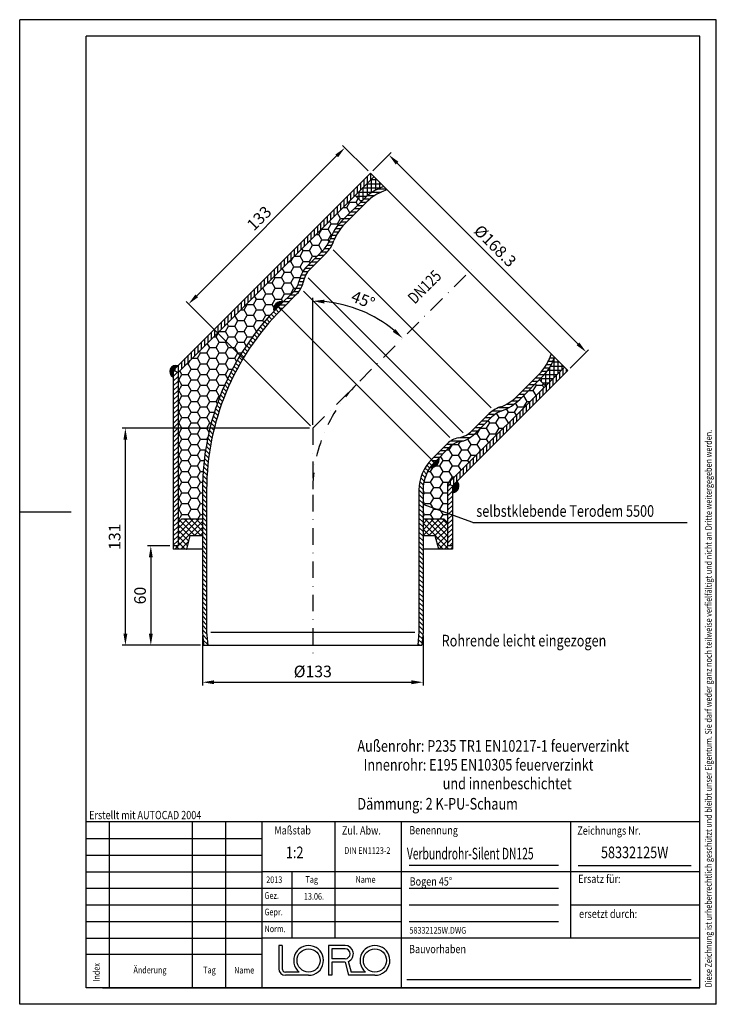
# Model space of a CAD drawing. Extents: x 0 to 420, y 0 to 594.
import ezdxf
from ezdxf.enums import TextEntityAlignment as Align

# ---------------------------------------------------------------- set-up
doc = ezdxf.new("R2010")
doc.units = 0
doc.header["$LTSCALE"] = 20
doc.header["$MEASUREMENT"] = 0
doc.linetypes.add('STRICHPUNKT', pattern=[1, 0.5, -0.25, 0, -0.25])
for name, color, linetype in [('BEM', 7, 'Continuous'), ('HILF', 2, 'Continuous'), ('MITTEL', 2, 'STRICHPUNKT'), ('SCHRAFF', 7, 'Continuous'), ('STEMPEL', 3, 'Continuous'), ('TEXT', 7, 'Continuous'), ('VOLL', 1, 'Continuous')]:
    doc.layers.add(name, color=color, linetype=linetype)
doc.styles.add('GREEKS', font='SIMPLEX.shx', dxfattribs={"width": 0.8})
doc.styles.get("Standard").update_dxf_attribs({"font": 'simplex.shx', "width": 0.8})
doc.dimstyles.get("Standard").update_dxf_attribs({"dimtxt": 0.18, "dimasz": 0.18, "dimexe": 0.18, "dimexo": 0.0625, "dimgap": 0.09, "dimtad": 0, "dimtih": 1, "dimtoh": 1, "dimdec": 4, "dimzin": 0, "dimdsep": 46, "dimtxsty": 'Standard', "dimcen": 0.09, "dimadec": 0, "dimazin": 0, "dimtfac": 1, "dimtdec": 4, "dimtofl": 0, "dimtmove": 0, "dimatfit": 3, "dimfxl": 0, "dimtolj": 1, "dimtzin": 0, "dimarcsym": 0})
pattern_1 = [(0, (-743.39049, 11.83165), (0, 0.1), [])]

# ---------------------------------------------------------------- blocks, each defined once
blk = doc.blocks.new('LOGO')
for p, q in [((2.6, -4.77), (2.6, -11.77)), ((3.6, -4.77), (2.6, -4.77)), ((3.6, -4.77), (3.6, -11.77)), ((17.6, -4.77), (17.6, -13.77)), ((22.6, -4.77), (17.6, -4.77)), ((22.6, -5.77), (18.6, -5.77)), ((18.6, -5.77), (18.6, -8.77)), ((22.6, -8.77), (18.6, -8.77)), ((22.6, -9.77), (18.6, -9.77)), ((18.6, -9.77), (18.6, -13.77)), ((22.6, -9.77), (23.67, -13.77)), ((23.57, -9.51), (24.44, -12.77)), ((8.77, -12.77), (4.6, -12.77)), ((11.6, -13.77), (4.6, -13.77)), ((18.6, -13.77), (17.6, -13.77)), ((31.6, -13.77), (23.67, -13.77)), ((28.77, -12.77), (24.44, -12.77))]:
    blk.add_line(p, q)
for centre in [(11.6, -9.27), (31.6, -9.27)]:
    blk.add_circle(centre, 3.5)
for centre, radius, start, end in [((11.6, -9.27), 4.5, 270, 231.0576), ((22.6, -7.27), 2.5, 270, 270), ((22.6, -7.27), 2.5, 293.1162, 90), ((22.6, -7.27), 1.5, 270, 90), ((31.6, -9.27), 4.5, 270, 231.0576), ((4.6, -11.77), 2, 180, 270), ((4.6, -11.77), 1, 180, 270)]:
    blk.add_arc(centre, radius, start, end)
blk = doc.blocks.new('*D1')
at = {"layer": 'BEM', "color": 0, "lineweight": -2, "transparency": 16777216}
for p, q in [((212.86, 502.75), (223.97, 513.86)), ((227.51, 507.5), (336.61, 398.39)), ((331.87, 383.74), (342.98, 394.86))]:
    blk.add_line(p, q, dxfattribs=at)
at = {"layer": 'BEM', "color": 0, "transparency": 16777216}
for points in [[(228.33, 508.32), (226.68, 506.67), (222.56, 512.45)], [(337.44, 399.22), (335.79, 397.57), (341.56, 393.44)]]:
    blk.add_solid(points, dxfattribs=at)
at = {"layer": 'Defpoints', "color": 0, "transparency": 16777216}
for p in [(211.45, 501.34), (341.56, 393.44), (330.45, 382.33)]:
    blk.add_point(p, dxfattribs=at)
at = {"layer": 'BEM', "color": 1, "transparency": 16777216, "insert": (286.66, 457.54), "char_height": 7, "attachment_point": 5, "rotation": 315, "style": 'GREEKS'}
blk.add_mtext('\\A1;%%c168.3', dxfattribs=at)
blk = doc.blocks.new('*D9')
at = {"layer": 'BEM', "color": 0, "lineweight": -2, "transparency": 16777216}
for p, q in [((90.55, 276.59), (77.06, 276.59)), ((79.06, 269.59), (79.06, 223.59)), ((108.91, 216.59), (77.06, 216.59))]:
    blk.add_line(p, q, dxfattribs=at)
at = {"layer": 'BEM', "color": 0, "transparency": 16777216}
for points in [[(77.89, 269.59), (80.22, 269.59), (79.06, 276.59)], [(77.89, 223.59), (80.22, 223.59), (79.06, 216.59)]]:
    blk.add_solid(points, dxfattribs=at)
at = {"layer": 'Defpoints', "color": 0, "transparency": 16777216}
for p in [(92.55, 276.59), (79.06, 216.59), (110.91, 216.59)]:
    blk.add_point(p, dxfattribs=at)
at = {"layer": 'BEM', "color": 1, "transparency": 16777216, "insert": (72.56, 246.59), "char_height": 7, "attachment_point": 5, "rotation": 90}
blk.add_mtext('\\A1;60', dxfattribs=at)
blk = doc.blocks.new('*D10')
at = {"layer": 'BEM', "color": 0, "lineweight": -2, "transparency": 16777216}
for p, q in [((174.71, 347.59), (61.72, 347.59)), ((63.72, 223.59), (63.72, 340.59)), ((108.91, 216.59), (61.72, 216.59))]:
    blk.add_line(p, q, dxfattribs=at)
at = {"layer": 'BEM', "color": 0, "transparency": 16777216}
for points in [[(62.55, 340.59), (64.88, 340.59), (63.72, 347.59)], [(62.55, 223.59), (64.88, 223.59), (63.72, 216.59)]]:
    blk.add_solid(points, dxfattribs=at)
at = {"layer": 'Defpoints', "color": 0, "transparency": 16777216}
for p in [(63.72, 347.59), (176.71, 347.59), (110.91, 216.59)]:
    blk.add_point(p, dxfattribs=at)
at = {"layer": 'BEM', "color": 1, "transparency": 16777216, "insert": (57.22, 282.09), "char_height": 7, "attachment_point": 5, "rotation": 90}
blk.add_mtext('\\A1;131', dxfattribs=at)
blk = doc.blocks.new('*D11')
at = {"layer": 'BEM', "color": 0, "lineweight": -2, "transparency": 16777216}
for p, q in [((110.21, 222.48), (110.21, 192.3)), ((243.21, 222.59), (243.21, 192.3)), ((117.21, 194.3), (236.21, 194.3))]:
    blk.add_line(p, q, dxfattribs=at)
at = {"layer": 'BEM', "color": 0, "transparency": 16777216}
for points in [[(117.21, 195.46), (117.21, 193.13), (110.21, 194.3)], [(236.21, 195.46), (236.21, 193.13), (243.21, 194.3)]]:
    blk.add_solid(points, dxfattribs=at)
at = {"layer": 'Defpoints', "color": 0, "transparency": 16777216}
for p in [(110.21, 224.48), (243.21, 224.59), (243.21, 194.3)]:
    blk.add_point(p, dxfattribs=at)
at = {"layer": 'BEM', "color": 1, "transparency": 16777216, "insert": (176.71, 200.8), "char_height": 7, "attachment_point": 5, "style": 'GREEKS'}
blk.add_mtext('\\A1;%%c133', dxfattribs=at)
blk = doc.blocks.new('*D12')
at = {"layer": 'BEM', "color": 0, "lineweight": -2, "transparency": 16777216}
for p, q in [((210.03, 502.75), (194.64, 518.14)), ((191.1, 511.78), (106.76, 427.44)), ((175.29, 349), (100.4, 423.9))]:
    blk.add_line(p, q, dxfattribs=at)
at = {"layer": 'BEM', "color": 0, "transparency": 16777216}
for points in [[(190.28, 512.6), (191.93, 510.95), (196.05, 516.73)], [(105.94, 428.26), (107.59, 426.61), (101.81, 422.49)]]:
    blk.add_solid(points, dxfattribs=at)
at = {"layer": 'Defpoints', "color": 0, "transparency": 16777216}
for p in [(211.45, 501.34), (101.81, 422.49), (176.71, 347.59)]:
    blk.add_point(p, dxfattribs=at)
at = {"layer": 'BEM', "color": 1, "transparency": 16777216, "insert": (144.34, 474.2), "char_height": 7, "attachment_point": 5, "rotation": 45}
blk.add_mtext('\\A1;133', dxfattribs=at)
blk = doc.blocks.new('*D13')
at = {"layer": 'BEM', "color": 0, "lineweight": -2, "transparency": 16777216}
blk.add_line((176.71, 349.59), (176.71, 426.24), dxfattribs=at)
blk.add_arc((176.71, 347.59), 76.65, 50.23411, 84.76589, dxfattribs=at)
at = {"layer": 'BEM', "color": 0, "transparency": 16777216}
for points in [[(183.65, 422.76), (183.75, 425.09), (176.71, 424.24)], [(226.52, 407.37), (224.95, 405.65), (230.91, 401.79)]]:
    blk.add_solid(points, dxfattribs=at)
at = {"layer": 'Defpoints', "color": 0, "transparency": 16777216}
for p in [(274.48, 445.37), (215.03, 413.97), (176.7, 347.59), (176.71, 347.59), (176.71, 211.59)]:
    blk.add_point(p, dxfattribs=at)
at = {"layer": 'BEM', "color": 1, "transparency": 16777216, "insert": (207.06, 425), "char_height": 7, "attachment_point": 5, "rotation": 338.58628}
blk.add_mtext('\\A1;45°', dxfattribs=at)

msp = doc.modelspace()

# ---------------------------------------------------------------- hatches: boundary and pattern name
at = {"layer": 'SCHRAFF'}
h = msp.add_hatch(dxfattribs=at)
h.set_pattern_fill('_USER', color=256, scale=2, angle=90, style=0, pattern_type=0)
h.set_pattern_definition([(90, (-20.3465, 0), (-2, 1e-16), [])])
h.paths.add_polyline_path([(330.451, 382.33), (328.401, 384.381), (257.949, 313.929), (260.849, 312.728)])
h.paths.add_polyline_path([(92.549, 382.44), (95.449, 381.239), (213.496, 499.286), (211.445, 501.336)])
h = msp.add_hatch(dxfattribs=at)
h.set_pattern_fill('NET', color=256, scale=20, style=0)
h.set_pattern_definition([(0, (-20.3465, 0), (0, 2.5), []), (90, (-20.3465, 0), (-2.5, 2e-16), [])])
h.paths.add_polyline_path([(218.543, 492.933), (219.5, 493.281), (213.496, 499.286), (202.182, 487.972), (205.895, 484.26), (207.59, 485.955, -0.1095178)])
h.paths.add_polyline_path([(315.07, 378.475), (313.375, 376.78), (317.087, 373.067), (328.401, 384.381), (322.396, 390.385), (322.048, 389.428, -0.1095178)])
h = msp.add_hatch(dxfattribs=at)
h.set_pattern_fill('_USER', color=256, scale=2, style=0, pattern_type=0)
h.set_pattern_definition([(0, (-20.3465, 0), (0, 2), [])])
h.paths.add_polyline_path([(184.681, 453.147, 0.1085781), (189.423, 460.56, -0.1102736), (195.847, 470.677), (209.358, 484.187, -0.1095178), (219.398, 490.584), (221.451, 491.331), (219.5, 493.281), (218.543, 492.933, 0.1095178), (207.59, 485.955), (194.079, 472.445), (194.08, 472.445, 0.1095494), (187.101, 461.489, -0.1095494), (182.914, 454.915), (173.345, 445.347, 0.1528962), (168.359, 435.815, -0.1528962), (165.589, 430.52), (156.043, 420.974), (157.811, 419.206), (167.357, 428.752, 0.1528962), (170.82, 435.371, -0.1528962), (175.113, 443.579)])
h.paths.add_polyline_path([(282.262, 355.566), (272.694, 345.998, -0.1528962), (264.486, 341.705, 0.1528962), (257.867, 338.242), (248.321, 328.696), (250.089, 326.929), (259.635, 336.474, -0.1528962), (264.93, 339.244, 0.1528962), (274.462, 344.231), (284.03, 353.799, -0.1095494), (290.603, 357.986, 0.1095494), (301.56, 364.965), (301.56, 364.965), (315.07, 378.475, 0.1095178), (322.048, 389.428), (322.396, 390.385), (320.446, 392.336), (319.698, 390.283, -0.1095178), (313.302, 380.243), (299.792, 366.732, -0.1102736), (289.675, 360.308, 0.1085781)])
h = msp.add_hatch(dxfattribs=at)
h.set_pattern_fill('HONEY', color=256, scale=30, style=0)
h.set_pattern_definition([(0, (-20.3465, 0), (5.625, 3.247595), [3.75, -7.5]), (120, (-20.3465, 0), (-5.625, 3.247595), [3.75, -7.5]), (60, (-20.3465, 0), (1e-08, 6.49519), [-7.5, 3.75])])
h.paths.add_polyline_path([(317.087, 373.067), (313.375, 376.78), (301.56, 364.965), (301.56, 364.965, -0.1095494), (290.603, 357.986, 0.1095494), (284.03, 353.799), (274.462, 344.231, -0.1528962), (264.93, 339.244, 0.1528962), (259.635, 336.474), (252.917, 329.757, -0.4762502), (247.511, 323.87, 0.1549678), (243.206, 310.312), (243.206, 292.59), (255.849, 292.59), (257.949, 290.49), (257.949, 313.929)])
h.paths.add_polyline_path([(153.251, 418.109, -0.5918355), (158.872, 423.802), (165.589, 430.52, 0.1528962), (168.359, 435.815, -0.1528962), (173.345, 445.347), (182.914, 454.915, 0.1095494), (187.101, 461.489, -0.1095494), (194.08, 472.445), (194.079, 472.445), (205.895, 484.26), (202.182, 487.972), (95.449, 381.239), (95.449, 290.49), (97.549, 292.59), (110.206, 292.59), (110.206, 310.312, -0.1922779)])
h = msp.add_hatch(dxfattribs=at)
h.set_pattern_fill('_USER', color=256, scale=0.1, style=0, pattern_type=0)
h.set_pattern_definition(pattern_1)
h.paths.add_polyline_path([(153.251, 418.109, -0.00639), (156.043, 420.974), (158.872, 423.802, 0.5918355)])
h = msp.add_hatch(dxfattribs=at)
h.set_pattern_fill('_USER', color=256, scale=2, angle=135, style=0, pattern_type=0)
h.set_pattern_definition([(135, (-20.3465, 0), (-1.4142136, -1.4142136), [])])
h.paths.add_polyline_path([(240.706, 224.701), (239.996, 216.591), (242.506, 216.591), (243.206, 224.591), (243.206, 310.312, -0.1989124), (250.089, 326.929), (248.321, 328.696, 0.1989124), (240.706, 310.312)])
h.paths.add_polyline_path([(110.206, 224.591), (110.906, 216.591), (113.415, 216.591), (112.706, 224.701), (112.706, 310.312, -0.1989124), (157.811, 419.206), (156.043, 420.974, 0.1989124), (110.206, 310.312)])
h = msp.add_hatch(dxfattribs=at)
h.set_pattern_fill('_USER', color=256, scale=0.1, style=0, pattern_type=0)
h.set_pattern_definition([(0, (-427.97988, 11.83056), (0, 0.1), [])])
h.paths.add_polyline_path([(260.849, 312.728), (260.849, 308.728, 0.6681786), (263.678, 315.556)])
h.paths.add_polyline_path([(92.549, 378.44), (92.549, 382.44), (95.378, 385.269, 0.9407015)])
h = msp.add_hatch(dxfattribs=at)
h.set_pattern_fill('_USER', color=256, scale=2, angle=45, style=0, pattern_type=0)
h.set_pattern_definition([(45, (-20.3465, 0), (-1.4142136, 1.4142136), [])])
h.paths.add_polyline_path([(257.949, 276.59), (260.849, 276.59), (260.849, 312.728), (257.949, 313.929)])
h.paths.add_polyline_path([(95.449, 381.239), (92.549, 382.44), (92.549, 276.59), (95.449, 276.59)])
h = msp.add_hatch(dxfattribs=at)
h.set_pattern_fill('_USER', color=256, scale=0.1, style=0, pattern_type=0)
h.set_pattern_definition(pattern_1)
h.paths.add_polyline_path([(252.917, 329.757), (250.089, 326.929, 0.0426305), (247.511, 323.87, 0.4762502)])
h = msp.add_hatch(dxfattribs=at)
h.set_pattern_fill('NET', color=256, scale=20, angle=45, style=0)
h.set_pattern_definition([(45, (-48.301, -36.9953), (-1.767767, 1.767767), []), (135, (-48.301, -36.9953), (-1.767767, -1.767767), [])])
h.paths.add_polyline_path([(250.555, 282.59), (252.699, 274.59), (260.849, 274.59), (260.849, 276.59), (257.949, 276.59), (257.949, 290.49), (255.849, 292.59), (243.199, 292.59), (243.199, 282.59)])
h.paths.add_polyline_path([(102.843, 282.59), (110.199, 282.59), (110.199, 292.59), (97.549, 292.59), (95.449, 290.49), (95.449, 276.59), (92.549, 276.59), (92.549, 274.59), (100.699, 274.59)])

# ---------------------------------------------------------------- linework, layer by layer
at = {"layer": 'HILF'}
for p, q in [((0, 0), (0, 594)), ((420, 594), (0, 594)), ((420, 0), (420, 594)), ((188.943, 455.216), (284.331, 359.828)), ((173.832, 438.31), (267.425, 344.717)), ((171.067, 430.325), (259.44, 341.952)), ((31.088, 297), (0, 297)), ((115.225, 224.591), (238.187, 224.591)), ((40, 100), (146, 100)), ((40, 90), (146, 90)), ((234.774, 84.038), (324.835, 84.038)), ((336.724, 83.78), (404.859, 83.78)), ((40, 80), (146, 80)), ((40, 70), (146, 70)), ((146, 70), (230, 70)), ((234.774, 70), (324.835, 70)), ((40, 60), (146, 60)), ((146, 60), (230, 60)), ((234.774, 60), (324.835, 60)), ((40, 50), (146, 50)), ((146, 50), (230, 50)), ((234.774, 50), (324.835, 50)), ((40, 40), (146, 40)), ((233.491, 14.894), (404.859, 14.894)), ((420, 0), (0, 0))]:
    msp.add_line(p, q, dxfattribs=at)
at = {"layer": 'MITTEL'}
for p, q in [((176.705, 347.59), (274.484, 445.369)), ((176.706, 347.591), (274.485, 445.37)), ((176.706, 347.591), (176.706, 211.591))]:
    msp.add_line(p, q, dxfattribs=at)
msp.add_arc((266.706, 310.312), 90, 135, 180, dxfattribs=at)
at = {"layer": 'SCHRAFF'}
for centre, radius, start, end in [((157.624, 419.413), 4.563, 74.129009, 196.603225), ((94.172, 381.768), 3.702, 71.000275, 243.999725), ((247.825, 329.007), 5.147, 266.508802, 8.373341), ((260.849, 312.728), 4, 270, 45)]:
    msp.add_arc(centre, radius, start, end, dxfattribs=at)
at = {"layer": 'STEMPEL'}
for p, q in [((40, 10), (40, 584)), ((410, 584), (40, 584)), ((410, 10), (410, 584)), ((211.445, 501.336), (92.549, 382.44)), ((213.496, 499.286), (95.449, 381.239)), ((330.451, 382.33), (211.445, 501.336)), ((219.5, 493.281), (218.543, 492.933)), ((205.895, 484.26), (202.182, 487.972)), ((221.451, 491.331), (219.398, 490.584)), ((207.59, 485.955), (194.079, 472.445)), ((209.358, 484.187), (195.847, 470.677)), ((194.08, 472.445), (194.079, 472.445)), ((182.914, 454.915), (173.345, 445.347)), ((184.681, 453.147), (175.113, 443.579)), ((165.589, 430.52), (156.043, 420.974)), ((167.357, 428.752), (157.811, 419.206)), ((156.043, 420.974), (250.089, 326.929)), ((320.446, 392.336), (319.698, 390.283)), ((322.396, 390.385), (322.048, 389.428)), ((95.449, 381.239), (92.549, 382.44)), ((92.549, 382.44), (92.549, 274.59)), ((95.449, 381.239), (95.449, 276.59)), ((328.401, 384.381), (257.949, 313.929)), ((330.451, 382.33), (260.849, 312.728)), ((313.302, 380.243), (299.792, 366.732)), ((315.07, 378.475), (301.56, 364.965)), ((317.087, 373.067), (313.375, 376.78)), ((301.56, 364.965), (301.56, 364.965)), ((282.262, 355.566), (272.694, 345.998)), ((284.03, 353.799), (274.462, 344.231)), ((257.867, 338.242), (248.321, 328.696)), ((259.635, 336.474), (250.089, 326.929)), ((110.206, 310.312), (110.206, 224.591)), ((112.706, 310.312), (112.706, 224.701)), ((240.706, 310.312), (240.706, 224.701)), ((243.206, 310.312), (243.206, 224.591)), ((260.849, 312.728), (257.949, 313.929)), ((257.949, 313.929), (257.949, 276.59)), ((260.849, 312.728), (260.849, 274.59)), ((95.449, 290.49), (97.549, 292.59)), ((110.199, 292.59), (97.549, 292.59)), ((255.849, 292.59), (243.199, 292.59)), ((257.849, 290.59), (255.849, 292.59)), ((100.699, 274.59), (102.843, 282.59)), ((110.199, 282.59), (102.843, 282.59)), ((250.555, 282.59), (243.199, 282.59)), ((252.699, 274.59), (250.555, 282.59)), ((95.449, 276.59), (92.549, 276.59)), ((110.199, 274.59), (92.549, 274.59)), ((260.849, 274.59), (243.199, 274.59)), ((260.849, 276.59), (257.949, 276.59)), ((110.206, 224.591), (110.906, 216.591)), ((112.706, 224.701), (113.415, 216.591)), ((240.706, 224.701), (239.996, 216.591)), ((243.206, 224.591), (242.506, 216.591)), ((110.906, 216.591), (242.506, 216.591)), ((410, 110), (40, 110)), ((146, 110), (146, 10)), ((230, 110), (230, 10)), ((332, 110), (332, 40)), ((410, 80), (146, 80)), ((410, 40), (146, 40)), ((146, 30), (40, 30)), ((410, 10), (40, 10)), ((50, 10), (410, 10))]:
    msp.add_line(p, q, dxfattribs=at)
for centre, radius, start, end in [((228.803, 464.742), 30, 110, 135), ((228.803, 464.742), 27.5, 110, 135), ((215.293, 451.232), 30, 135, 160.007158), ((215.293, 451.232), 27.5, 135, 159.843169), ((170.186, 467.643), 18, 315, 340.007158), ((170.186, 467.643), 20.5, 315, 340.227144), ((186.073, 432.619), 18, 135, 169.771944), ((186.073, 432.619), 15.5, 135, 169.771944), ((158.518, 437.591), 10, 315, 349.771944), ((158.518, 437.591), 12.5, 315, 349.771944), ((266.706, 310.312), 156.5, 135, 180), ((266.706, 310.312), 154, 135, 180), ((293.857, 399.688), 27.5, 315, 340), ((293.857, 399.688), 30, 315, 340), ((280.347, 386.178), 27.5, 290.156831, 315), ((280.347, 386.178), 30, 289.992842, 315), ((296.758, 341.071), 20.5, 109.772856, 135), ((296.758, 341.071), 18, 109.992842, 135), ((261.734, 356.958), 15.5, 280.228056, 315), ((266.706, 329.403), 12.5, 100.228056, 135), ((266.706, 329.403), 10, 100.228056, 135), ((261.734, 356.958), 18, 280.228056, 315), ((266.706, 310.312), 26, 135, 180), ((266.706, 310.312), 23.5, 135, 180)]:
    msp.add_arc(centre, radius, start, end, dxfattribs=at)
at = {"layer": 'TEXT', "color": 2}
for q in [(243.206, 301.535), (402.446, 290.723)]:
    msp.add_line((273.211, 290.723), q, dxfattribs=at)
at = {"layer": 'VOLL'}
for p, q in [((54, 110), (54, 10)), ((104, 110), (104, 10)), ((124, 110), (124, 10)), ((190, 110), (190, 40)), ((164, 80), (164, 40)), ((332, 60), (410, 60))]:
    msp.add_line(p, q, dxfattribs=at)

# ---------------------------------------------------------------- block references
at = {"layer": 'STEMPEL', "xscale": 2, "yscale": 2, "zscale": 2}
msp.add_blockref('LOGO', (150.996, 45.021), dxfattribs=at)

# ---------------------------------------------------------------- texts
at = {"layer": 'BEM', "style": 'GREEKS', "width": 0.8}
msp.add_text('Diese Zeichnung ist urheberrechtlich geschützt und bleibt unser Eigentum. Sie darf weder ganz noch teilweise verfielfältigt und nicht an Dritte weitergegeben werden.', height=4, rotation=90, dxfattribs=at).set_placement((417.302, 10.168))
at = {"layer": 'TEXT', "color": 1, "style": 'GREEKS', "width": 0.8}
msp.add_text('DN125', height=7, rotation=45, dxfattribs=at).set_placement((238.266, 422.033))
at = {"layer": 'TEXT', "color": 1, "style": 'GREEKS'}
for s, width, p in [('selbstklebende Terodem 5500', 0.8, (275.331, 294.103)), ('Rohrende leicht eingezogen', 0.8, (254.408, 215.904)), ('Außenrohr: P235 TR1 EN10217-1 feuerverzinkt', 0.8, (203.603, 152.364)), ('Innenrohr: E195 EN10305 feuerverzinkt', 0.8, (207.376, 141.011)), ('und innenbeschichtet', 0.8, (255.03, 129.742)), ('Dämmung: 2 K-PU-Schaum', 0.8, (203.598, 117.485)), ('1:2', 0.8, (160.501, 88.149)), ('Verbundrohr-Silent DN125', 0.65, (233.462, 87.417))]:
    msp.add_text(s, height=7, dxfattribs=dict(at, width=width)).set_placement(p)
at = {"layer": 'TEXT', "style": 'GREEKS', "width": 0.8}
for s, height, p in [('Erstellt mit AUTOCAD 2004', 5, (41.855, 111.672)), ('Maßstab', 5, (153.516, 102.462)), ('Zul. Abw.', 5, (194.286, 102.418)), ('Benennung', 5, (234.878, 102.549)), ('Zeichnungs Nr.', 5, (336.179, 102.313)), ('Tag', 4, (172.331, 73.319)), ('Name', 4, (202.463, 73.31)), ('Ersatz für:', 5, (336.724, 73.181)), ('2013', 4, (148.622, 73.14)), ('Bogen 45°', 5, (235.13, 71.64)), ('Gez.', 4, (147.584, 63.63)), ('Gepr.', 4, (147.552, 53.689)), ('ersetzt durch:', 5, (337.24, 52.074)), ('Norm.', 4, (147.601, 43.529)), ('58332125W.DWG', 4, (234.984, 42.63)), ('Bauvorhaben', 5, (234.742, 30.846))]:
    msp.add_text(s, height=height, dxfattribs=at).set_placement(p)
at = {"layer": 'TEXT', "color": 1, "style": 'GREEKS', "width": 0.8}
msp.add_text('58332125W', height=7, dxfattribs=at).set_placement((370.776, 88.149), align=Align.CENTER)
at = {"layer": 'TEXT', "style": 'GREEKS', "width": 0.8}
for s, p in [('DIN EN1123-2', (209.617, 90.764)), ('13.06.', (177.409, 63.108)), ('Änderung', (78.538, 18.674)), ('Tag', (114.432, 18.672)), ('Name', (135.336, 18.593))]:
    msp.add_text(s, height=4, dxfattribs=at).set_placement(p, align=Align.CENTER)
msp.add_text('Index', height=4, rotation=90, dxfattribs=at).set_placement((48.266, 13.655))

# ---------------------------------------------------------------- dimensions: what is measured, and where the dimension line sits
at = {"layer": 'BEM'}
for base, p2, angle, text, override, picture, middle in [((101.811, 422.486), (176.706, 347.591), 45, '133', {"dimscale": 2, "dimtxt": 3.5, "dimasz": 3.5, "dimexe": 1, "dimexo": 1, "dimgap": 1.5, "dimtad": 1, "dimtih": 0, "dimtoh": 0, "dimdec": 2, "dimzin": 8, "dimcen": 1.5, "dimclrt": 1, "dimadec": 2, "dimazin": 2, "dimtfac": 0.514286, "dimtdec": 2, "dimtofl": 1, "dimtzin": 8}, '*D12', (144.336, 474.203)), ((341.565, 393.444), (330.451, 382.33), 315, '%%c<>', {"dimscale": 2, "dimtxt": 3.5, "dimasz": 3.5, "dimexe": 1, "dimexo": 1, "dimgap": 1.5, "dimtad": 1, "dimtih": 0, "dimtoh": 0, "dimdec": 2, "dimzin": 8, "dimtxsty": 'GREEKS', "dimcen": 1.5, "dimclrt": 1, "dimadec": 2, "dimazin": 2, "dimtfac": 0.514286, "dimtdec": 2, "dimtofl": 1, "dimatfit": 0, "dimtzin": 8}, '*D1', (286.658, 457.543))]:
    dim = msp.add_linear_dim(base=base, p1=(211.445, 501.336), p2=p2, angle=angle, text=text, dimstyle='Standard', override=override, dxfattribs=at)
    dim.commit()
    dim.dimension.update_dxf_attribs({"geometry": picture, "text_midpoint": middle})
dim = msp.add_angular_dim_2l(base=(215.032, 413.974), line1=((176.705, 347.59), (274.484, 445.369)), line2=((176.706, 347.591), (176.706, 211.591)), dimstyle='Standard', override={"dimscale": 2, "dimtxt": 3.5, "dimasz": 3.5, "dimexe": 1, "dimexo": 1, "dimgap": 1.5, "dimtad": 1, "dimtih": 0, "dimtoh": 0, "dimdec": 2, "dimzin": 8, "dimcen": 1.5, "dimclrt": 1, "dimadec": 2, "dimazin": 2, "dimtfac": 0.514286, "dimtdec": 2, "dimtofl": 1, "dimtzin": 8}, dxfattribs=at)
dim.commit()
dim.dimension.update_dxf_attribs({"geometry": '*D13', "text_midpoint": (204.692, 418.952), "dimtype": 162})
for base, p1, p2, override, picture, middle in [((63.717, 347.591), (110.906, 216.591), (176.706, 347.591), {"dimscale": 2, "dimtxt": 3.5, "dimasz": 3.5, "dimexe": 1, "dimexo": 1, "dimgap": 1.5, "dimtad": 1, "dimtih": 0, "dimtoh": 0, "dimdec": 2, "dimzin": 8, "dimcen": 1.5, "dimclrt": 1, "dimadec": 2, "dimazin": 2, "dimtfac": 0.514286, "dimtdec": 2, "dimtofl": 1, "dimtzin": 8}, '*D10', (57.217, 282.091)), ((79.057, 216.591), (92.549, 276.59), (110.906, 216.591), {"dimscale": 2, "dimtxt": 3.5, "dimasz": 3.5, "dimexe": 1, "dimexo": 1, "dimgap": 1.5, "dimtad": 1, "dimtih": 0, "dimtoh": 0, "dimdec": 2, "dimzin": 8, "dimcen": 1.5, "dimclrt": 1, "dimadec": 2, "dimazin": 2, "dimtfac": 0.514286, "dimtdec": 2, "dimtofl": 1, "dimtmove": 1, "dimtzin": 8}, '*D9', (72.557, 246.591))]:
    dim = msp.add_linear_dim(base=base, p1=p1, p2=p2, angle=90, dimstyle='Standard', override=override, dxfattribs=at)
    dim.commit()
    dim.dimension.update_dxf_attribs({"geometry": picture, "text_midpoint": middle})
dim = msp.add_linear_dim(base=(243.206, 194.297), p1=(110.206, 224.482), p2=(243.206, 224.591), text='%%c<>', dimstyle='Standard', override={"dimscale": 2, "dimtxt": 3.5, "dimasz": 3.5, "dimexe": 1, "dimexo": 1, "dimgap": 1.5, "dimtad": 1, "dimtih": 0, "dimtoh": 0, "dimdec": 2, "dimzin": 8, "dimtxsty": 'GREEKS', "dimcen": 1.5, "dimclrt": 1, "dimadec": 2, "dimazin": 2, "dimtfac": 0.514286, "dimtdec": 2, "dimtofl": 1, "dimatfit": 0, "dimtzin": 8}, dxfattribs=at)
dim.commit()
dim.dimension.update_dxf_attribs({"geometry": '*D11', "text_midpoint": (176.706, 200.797)})

doc.saveas('drawing.dxf')
